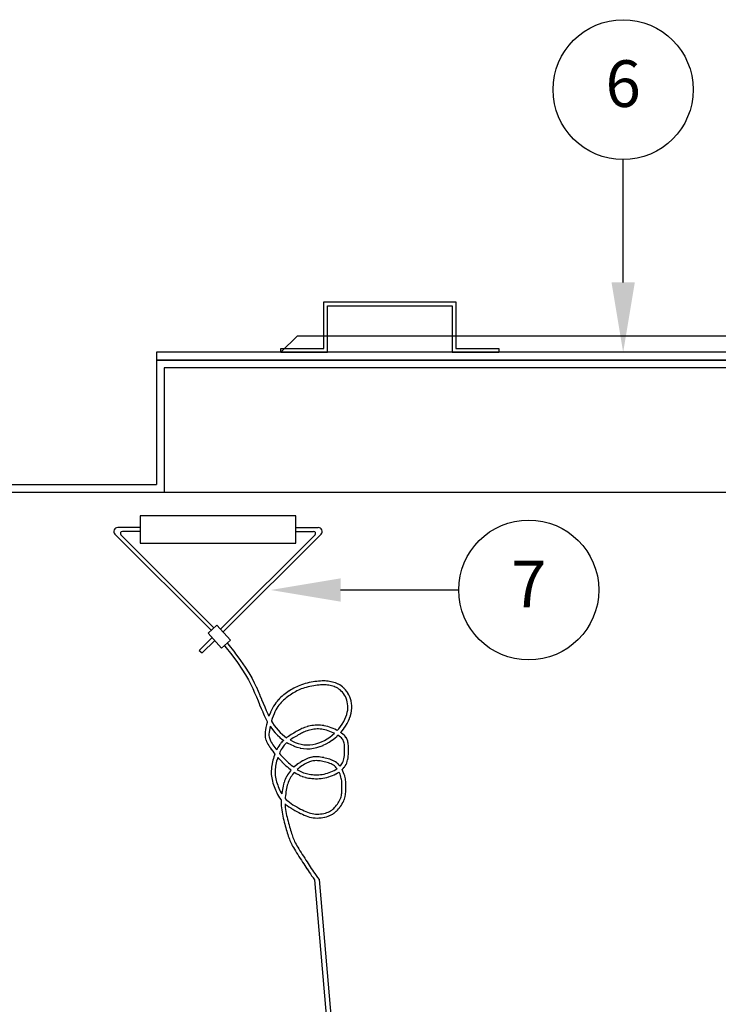
# Model space of a CAD drawing. Extents: x 0 to 1228, y 0 to 260.
# Drawn here: x 66 to 89, y 90 to 122 of the extents above; entities that cross this region are included whole.
import ezdxf
from ezdxf.enums import TextEntityAlignment as Align

# ---------------------------------------------------------------- set-up
doc = ezdxf.new("R2010")
doc.units = 0
doc.header["$LTSCALE"] = 8
doc.header["$MEASUREMENT"] = 0
for name, color, linetype in [('DIM', 2, 'CONTINUOUS'), ('OBJ', 4, 'CONTINUOUS'), ('OSV4SS', 7, 'CONTINUOUS')]:
    doc.layers.add(name, color=color, linetype=linetype)
doc.styles.add('R1', font='ROMANS.shx', dxfattribs={"height": 1.5})

msp = doc.modelspace()

# ---------------------------------------------------------------- linework, layer by layer
at = {"layer": 'DIM'}
msp.add_line((85.50134, 113.14706), (85.50134, 117.0939), dxfattribs=at)
msp.add_circle((85.50134, 119.3439), 2.25, dxfattribs=at)
msp.add_solid([(85.87634, 113.14706), (85.12634, 113.14706), (85.50134, 110.89706)], dxfattribs=at)
at = {"layer": 'OBJ'}
for p, q in [((75.87634, 111.02206), (75.87634, 112.52206)), ((75.87634, 112.52206), (80.12634, 112.52206)), ((80.12634, 112.52206), (80.12634, 111.02206)), ((76.00134, 110.89706), (76.00134, 112.39706)), ((76.00134, 112.39706), (80.00134, 112.39706)), ((80.00134, 112.39706), (80.00134, 110.89706)), ((74.50134, 110.89706), (75.03167, 111.42739)), ((75.03167, 111.42739), (95.97101, 111.42739)), ((74.50134, 111.02206), (75.87634, 111.02206)), ((74.50134, 110.89706), (74.50134, 111.02206)), ((74.50134, 110.89706), (76.00134, 110.89706)), ((80.00134, 110.89706), (81.50134, 110.89706)), ((80.12634, 111.02206), (81.50134, 111.02206)), ((81.50134, 111.02206), (81.50134, 110.89706)), ((100.50134, 110.64706), (70.50134, 110.64706)), ((70.50134, 110.64706), (70.50134, 106.64706)), ((100.25134, 110.39706), (70.75134, 110.39706)), ((70.75134, 110.39706), (70.75134, 106.39706)), ((58.00134, 106.64706), (70.50134, 106.64706)), ((58.25134, 106.39706), (112.75134, 106.39706)), ((61.50134, 106.39706), (92.21884, 106.39706))]:
    msp.add_line(p, q, dxfattribs=at)
msp.add_lwpolyline([(70.50134, 110.64706), (100.50134, 110.64706), (100.50134, 110.89706), (70.50134, 110.89706)], close=True, dxfattribs=at)
at = {"layer": 'OSV4SS'}
for p, q in [((69.97966, 105.26249), (69.25522, 105.26249)), ((69.97966, 105.13749), (69.40611, 105.13749)), ((74.97966, 105.26249), (75.7041, 105.26249)), ((74.97966, 105.13749), (75.55321, 105.13749)), ((72.25806, 101.95787), (69.16683, 105.0491)), ((72.35083, 102.04188), (69.36191, 105.03079)), ((72.56251, 101.9959), (75.5974, 105.03079)), ((72.64652, 101.90314), (75.79249, 105.0491)), ((71.87915, 101.31254), (72.28937, 101.72276)), ((71.97257, 101.22919), (72.37338, 101.63)), ((72.68737, 101.46643), (72.7003, 101.45034)), ((72.7003, 101.45034), (72.92207, 101.16311)), ((71.87915, 101.31254), (71.97257, 101.22919)), ((72.92207, 101.16311), (73.10255, 100.91714)), ((73.10255, 100.91714), (73.24777, 100.70608)), ((73.24777, 100.70608), (73.3638, 100.52354)), ((73.3638, 100.52354), (73.45675, 100.36302)), ((73.45675, 100.36302), (73.53283, 100.21784)), ((73.53283, 100.21784), (73.59819, 100.08125)), ((73.59819, 100.08125), (73.65797, 99.94794)), ((73.65797, 99.94794), (73.71383, 99.81732)), ((73.71383, 99.81732), (73.76663, 99.68983)), ((73.76663, 99.68983), (73.81726, 99.56591)), ((73.81732, 99.56576), (73.86659, 99.446)), ((73.86684, 99.44539), (73.91561, 99.33035)), ((73.9161, 99.32923), (73.96526, 99.21931)), ((73.96604, 99.21763), (74.01649, 99.11325)), ((74.01761, 99.11104), (74.0647, 99.02275)), ((74.0192, 98.83285), (74.00638, 98.76005)), ((74.0363, 98.91257), (74.01965, 98.83515)), ((74.05683, 98.99485), (74.03677, 98.91458)), ((74.0647, 99.02275), (74.05733, 98.99672)), ((73.99293, 98.62341), (73.99344, 98.57143)), ((73.99703, 98.687), (73.99307, 98.62822)), ((73.99376, 98.56571), (73.9985, 98.51921)), ((74.00594, 98.75719), (73.9974, 98.69078)), ((73.99947, 98.51292), (74.0082, 98.47058)), ((74.00982, 98.46437), (74.02232, 98.42484)), ((74.02431, 98.41942), (74.04034, 98.38138)), ((74.04225, 98.37726), (74.06157, 98.33938)), ((74.06301, 98.3367), (74.08538, 98.29765)), ((74.08627, 98.29614), (74.11146, 98.25487)), ((74.1122, 98.2537), (74.14002, 98.21031)), ((74.14072, 98.20924), (74.17097, 98.16413)), ((74.17166, 98.16312), (74.20414, 98.11668)), ((74.20484, 98.1157), (74.23936, 98.06832)), ((74.24009, 98.06734), (74.27645, 98.01941)), ((74.27588, 97.88889), (74.25914, 97.83655)), ((74.29463, 97.94201), (74.27648, 97.89069)), ((74.2772, 98.01843), (74.30875, 97.97852)), ((74.30875, 97.97852), (74.29528, 97.94375)), ((74.19921, 97.55403), (74.19398, 97.49956)), ((74.20697, 97.61096), (74.19951, 97.55656)), ((74.21692, 97.66757), (74.20734, 97.61333)), ((74.22893, 97.72381), (74.21735, 97.66981)), ((74.24287, 97.77958), (74.22942, 97.72591)), ((74.25857, 97.83467), (74.2434, 97.78155)), ((74.19082, 97.43958), (74.19041, 97.38518)), ((74.19046, 97.3822), (74.19263, 97.32796)), ((74.19378, 97.49688), (74.1909, 97.4424)), ((74.19283, 97.32484), (74.19771, 97.27083)), ((74.19808, 97.26765), (74.20572, 97.21394)), ((74.20621, 97.21099), (74.21644, 97.15759)), ((74.217, 97.15494), (74.22958, 97.10186)), ((74.23018, 97.0995), (74.24487, 97.04673)), ((74.24549, 97.04467), (74.26206, 96.99221)), ((74.26265, 96.99042), (74.28087, 96.93828)), ((74.28142, 96.93676), (74.30105, 96.88493)), ((74.30154, 96.88366), (74.32234, 96.83215)), ((74.32283, 96.83098), (74.34471, 96.7798)), ((74.34542, 96.77819), (74.36883, 96.72743)), ((74.36987, 96.72529), (74.39539, 96.67508)), ((74.3968, 96.67246), (74.42503, 96.62292)), ((74.42684, 96.61994), (74.45836, 96.57118)), ((74.46059, 96.56794), (74.49599, 96.52009)), ((74.49864, 96.51674), (74.5127, 96.50022)), ((74.5112, 96.45347), (74.51116, 96.38729)), ((74.5112, 96.38508), (74.51351, 96.31858)), ((74.5127, 96.50022), (74.51123, 96.45549)), ((74.51364, 96.31616), (74.51854, 96.24967)), ((74.63658, 96.37637), (74.63839, 96.32413)), ((74.63839, 96.32413), (74.64311, 96.26012)), ((74.64311, 96.26012), (74.65044, 96.19633)), ((74.51878, 96.24712), (74.52639, 96.1809)), ((74.5267, 96.17861), (74.53674, 96.11282)), ((74.53707, 96.11087), (74.54915, 96.04564)), ((74.54947, 96.04402), (74.56319, 95.97945)), ((74.56348, 95.97816), (74.57846, 95.91437)), ((74.65044, 96.19633), (74.66016, 96.13266)), ((74.66016, 96.13266), (74.67191, 96.0692)), ((74.67191, 96.0692), (74.68532, 96.00608)), ((74.68532, 96.00608), (74.70003, 95.94343)), ((74.70003, 95.94343), (74.71566, 95.88136)), ((74.57869, 95.91339), (74.59453, 95.8505)), ((74.59471, 95.84983), (74.61102, 95.78796)), ((74.61111, 95.78761), (74.6275, 95.72688)), ((74.62752, 95.72678), (74.64368, 95.6673)), ((74.64371, 95.66716), (74.65963, 95.60905)), ((74.71566, 95.88136), (74.73184, 95.82)), ((74.73184, 95.82), (74.74817, 95.75949)), ((74.74817, 95.75949), (74.76429, 95.70012)), ((74.76429, 95.70012), (74.78015, 95.6422)), ((74.78015, 95.6422), (74.79583, 95.58588)), ((74.6597, 95.6088), (74.67546, 95.55218)), ((74.67556, 95.5518), (74.69125, 95.49678)), ((74.69139, 95.49627), (74.70708, 95.44298)), ((74.70727, 95.44231), (74.72304, 95.39086)), ((74.7233, 95.39003), (74.73921, 95.34053)), ((74.73955, 95.33951), (74.7557, 95.29208)), ((74.79583, 95.58588), (74.81139, 95.5313)), ((74.81139, 95.5313), (74.8269, 95.47859)), ((74.8269, 95.47859), (74.84243, 95.42788)), ((74.84243, 95.42788), (74.85805, 95.3793)), ((74.85805, 95.3793), (74.87382, 95.333)), ((74.87382, 95.333), (74.88985, 95.28895)), ((74.75614, 95.29085), (74.77265, 95.24548)), ((74.7732, 95.24404), (74.79042, 95.20011)), ((74.79106, 95.19854), (74.80938, 95.15531)), ((74.8101, 95.15368), (74.82991, 95.11042)), ((74.83067, 95.10883), (74.85235, 95.06478)), ((74.85311, 95.06331), (74.87707, 95.01773)), ((74.87777, 95.01643), (74.9044, 94.96858)), ((74.88985, 95.28895), (74.90648, 95.24653)), ((74.90648, 95.24653), (74.92412, 95.20491)), ((74.92412, 95.20491), (74.9432, 95.16326)), ((74.9432, 95.16326), (74.96413, 95.12074)), ((74.96413, 95.12074), (74.98736, 95.07656)), ((74.98736, 95.07656), (75.01331, 95.02993)), ((75.01331, 95.02993), (75.04241, 94.98007)), ((74.90503, 94.96747), (74.93471, 94.91661)), ((74.93524, 94.91572), (74.96819, 94.86137)), ((74.96859, 94.86072), (75.00428, 94.80343)), ((75.00456, 94.80297), (75.04229, 94.74356)), ((75.04241, 94.98007), (75.07489, 94.92648)), ((75.04249, 94.74325), (75.08155, 94.68255)), ((75.07489, 94.92648), (75.11023, 94.86975)), ((75.08167, 94.68235), (75.12136, 94.62119)), ((75.11023, 94.86975), (75.14771, 94.81073)), ((75.14771, 94.81073), (75.1866, 94.75029)), ((75.1866, 94.75029), (75.22619, 94.68926)), ((75.22619, 94.68926), (75.26577, 94.6285)), ((75.12142, 94.6211), (75.16102, 94.56028)), ((75.16102, 94.56028), (75.19979, 94.50071)), ((75.19979, 94.50071), (75.23702, 94.44323)), ((75.23702, 94.44323), (75.27234, 94.38825)), ((75.26577, 94.6285), (75.30459, 94.56884)), ((75.27234, 94.38825), (75.30638, 94.33509)), ((75.30467, 94.56872), (75.34201, 94.51108)), ((75.34213, 94.51088), (75.37753, 94.45577)), ((75.37758, 94.4557), (75.4116, 94.40257)), ((75.4116, 94.40257), (75.44505, 94.35063)), ((75.30647, 94.33496), (75.34007, 94.28279)), ((75.34028, 94.28246), (75.37427, 94.2304)), ((75.37461, 94.22989), (75.40985, 94.17705)), ((75.41029, 94.1764), (75.44765, 94.12187)), ((75.44505, 94.35063), (75.47877, 94.29899)), ((75.44815, 94.12114), (75.48849, 94.06403)), ((75.47877, 94.29899), (75.51363, 94.24673)), ((75.48904, 94.06327), (75.53321, 94.00268)), ((75.51363, 94.24673), (75.55051, 94.19289)), ((75.55051, 94.19289), (75.59032, 94.13653)), ((75.59032, 94.13653), (75.63395, 94.07669)), ((75.63395, 94.07669), (75.68209, 94.01263)), ((75.53375, 94.00195), (75.58239, 93.93723)), ((75.58286, 93.93662), (78.07814, 64.71768)), ((75.68209, 94.01263), (75.73445, 93.94471)), ((75.73445, 93.94471), (78.23297, 64.72311))]:
    msp.add_line(p, q, dxfattribs=at)
at = {"layer": 'OSV4SS', "color": 2}
msp.add_line((76.4193, 103.2535), (80.21784, 103.2535), dxfattribs=at)
at = {"layer": 'OSV4SS'}
for points in [[(69.97966, 104.76249), (74.97966, 104.76249), (74.97966, 105.63749), (69.97966, 105.63749)], [(72.44425, 102.12649), (72.15828, 101.86751), (72.59625, 101.38391), (72.88221, 101.64288)], [(74.79914, 98.43224), (74.87233, 98.39311), (74.96229, 98.35292), (75.05446, 98.31989), (75.14817, 98.29475), (75.24282, 98.27823), (75.33788, 98.27101), (75.43322, 98.27356), (75.52867, 98.28551), (75.62377, 98.30634), (75.71789, 98.33549), (75.81042, 98.37236), (75.90072, 98.41635), (75.98812, 98.46681), (76.07202, 98.52311), (76.15182, 98.58458), (76.21999, 98.6443), (76.18417, 98.66208), (76.13051, 98.68613), (76.07645, 98.70783), (76.02271, 98.72682), (75.96946, 98.74308), (75.91674, 98.75662), (75.86457, 98.76745), (75.81299, 98.77558), (75.76204, 98.78104), (75.71173, 98.78384), (75.66207, 98.78398), (75.61299, 98.78153), (75.56456, 98.77667), (75.517, 98.76965), (75.47058, 98.76072), (75.42556, 98.75014), (75.38218, 98.73816), (75.34072, 98.72506), (75.30144, 98.71112), (75.26446, 98.69654), (75.2293, 98.68129), (75.19527, 98.66524), (75.16173, 98.64825), (75.12803, 98.6302), (75.09357, 98.61096), (75.05775, 98.59045), (75.02006, 98.56862), (74.9804, 98.54556), (74.93942, 98.52143), (74.89778, 98.49631), (74.8561, 98.47025), (74.81503, 98.44331)], [(75.05293, 97.50443), (75.02661, 97.48161), (75.05551, 97.46363), (75.09926, 97.43871), (75.14303, 97.4162), (75.18695, 97.3961), (75.2312, 97.37832), (75.27595, 97.36275), (75.32136, 97.34932), (75.36759, 97.33793), (75.41481, 97.3285), (75.46315, 97.32098), (75.51276, 97.3153), (75.56361, 97.31143), (75.61553, 97.30952), (75.66838, 97.30969), (75.72205, 97.3121), (75.77642, 97.3169), (75.83138, 97.32422), (75.88682, 97.33422), (75.94266, 97.34705), (75.99878, 97.36281), (76.05471, 97.38136), (76.10974, 97.40245), (76.16319, 97.42582), (76.21437, 97.45118), (76.26257, 97.47822), (76.30709, 97.50662), (76.30745, 97.50688), (76.28194, 97.53938), (76.2525, 97.56999), (76.22105, 97.59668), (76.18743, 97.62013), (76.15159, 97.64082), (76.11352, 97.65918), (76.0733, 97.67561), (76.03107, 97.69051), (75.98706, 97.70426), (75.94183, 97.7171), (75.89606, 97.72883), (75.8502, 97.73924), (75.80466, 97.74814), (75.75984, 97.75535), (75.71616, 97.76068), (75.67404, 97.76398), (75.63392, 97.76511), (75.59595, 97.76397), (75.55963, 97.76058), (75.52436, 97.75496), (75.48951, 97.74706), (75.45452, 97.73683), (75.41884, 97.72416), (75.38197, 97.70897), (75.34351, 97.69119), (75.30333, 97.67087), (75.2619, 97.64819), (75.21974, 97.62329), (75.1773, 97.59632), (75.13504, 97.56742), (75.09344, 97.53673)]]:
    msp.add_lwpolyline(points, close=True, dxfattribs=at)
for points in [[(72.78018, 101.55048), (72.79811, 101.52817, -0.00486063), (72.79886, 101.52721), (73.02147, 101.2389, -0.00612033), (73.02239, 101.23768), (73.20389, 100.99032, -0.00759139), (73.20499, 100.98878), (73.3514, 100.776, -0.00911891), (73.35266, 100.7741), (73.46998, 100.58951, -0.01032327), (73.47132, 100.5873), (73.56559, 100.42452, -0.01055423), (73.56686, 100.42221), (73.64408, 100.27485, -0.00908739), (73.6451, 100.27282), (73.71128, 100.13451, -0.00619753), (73.71193, 100.1331), (73.77226, 99.99859, -0.00436478), (73.77269, 99.99759), (73.8289, 99.86614, -0.0028587), (73.82918, 99.86548), (73.88217, 99.73752, -0.0012031), (73.88229, 99.73724), (73.93294, 99.61325), (73.98206, 99.49387), (74.03046, 99.3797), (74.07898, 99.27119), (74.11744, 99.19162)], [(74.63658, 96.37637), (74.6399, 96.37343, 0.01465309), (74.64272, 96.37108), (74.69763, 96.328, 0.01182772), (74.69999, 96.32623), (74.75851, 96.28464, 0.00961001), (74.76049, 96.28329), (74.82159, 96.2433, 0.00783029), (74.82324, 96.24225), (74.88591, 96.20399, 0.00636097), (74.88728, 96.20318), (74.95049, 96.16675, 0.00510328), (74.9516, 96.16612), (75.01434, 96.13166, 0.00397498), (75.01522, 96.13118), (75.07647, 96.09879, 0.00338149), (75.07722, 96.0984), (75.13623, 96.06821, 0.00479295), (75.1373, 96.06768), (75.1943, 96.03988, 0.00684691), (75.19585, 96.03915), (75.25137, 96.01393, 0.00901312), (75.25343, 96.01303), (75.30797, 95.9906, 0.01119636), (75.31058, 95.98959), (75.36465, 95.97013, 0.01326568), (75.3678, 95.96909), (75.4219, 95.9528, 0.01506402), (75.42554, 95.95182), (75.48019, 95.9389, 0.01643191), (75.48422, 95.93808), (75.53993, 95.92872, 0.01690724), (75.54412, 95.92816), (75.60121, 95.9225, 0.01584178), (75.60516, 95.92223), (75.66319, 95.92017, 0.01480543), (75.66689, 95.92015), (75.72523, 95.92153, 0.01415736), (75.72876, 95.92171), (75.78679, 95.92639, 0.01387938), (75.79024, 95.92676), (75.84733, 95.93456, 0.01397569), (75.85078, 95.93513), (75.9063, 95.94591, 0.01447708), (75.90983, 95.9467), (75.96316, 95.9603, 0.01544762), (75.96687, 95.96137), (76.01738, 95.97763, 0.01679912), (76.02133, 95.97905), (76.06855, 95.99783, 0.0176407), (76.07258, 95.99961), (76.11667, 96.02086, 0.01794253), (76.12063, 96.02295), (76.1619, 96.04662, 0.01778223), (76.16567, 96.04897), (76.20442, 96.07504, 0.0171476), (76.2079, 96.07755), (76.24446, 96.10596, 0.01607824), (76.24755, 96.10853), (76.28223, 96.13925, 0.01465548), (76.2849, 96.14176), (76.31802, 96.17475, 0.0129835), (76.32026, 96.1771), (76.35212, 96.21233, 0.01146058), (76.35399, 96.2145), (76.3848, 96.25187, 0.01116633), (76.38653, 96.25406), (76.41604, 96.29331, 0.01141609), (76.41771, 96.29563), (76.44558, 96.33645, 0.01193228), (76.4472, 96.33895), (76.47308, 96.38102, 0.01272635), (76.47467, 96.38377), (76.4982, 96.42678, 0.0138244), (76.49977, 96.42986), (76.52059, 96.47349, 0.01526576), (76.52213, 96.47699), (76.53989, 96.52093, 0.01710044), (76.54136, 96.52495), (76.55572, 96.5689, 0.01860548), (76.557, 96.57337), (76.56774, 96.61703, 0.01716051), (76.56862, 96.62123), (76.57616, 96.66442, 0.01469421), (76.57668, 96.66805), (76.58155, 96.71062, 0.01202162), (76.58182, 96.71361), (76.58458, 96.75539, 0.00919057), (76.58469, 96.75769), (76.58588, 96.79853, 0.00620373), (76.5859, 96.80008), (76.58607, 96.83983, 0.00301816), (76.58607, 96.84058), (76.58577, 96.87902), (76.58555, 96.91566), (76.58578, 96.95077), (76.58617, 96.98533, 0.00225194), (76.58618, 96.98589), (76.58625, 97.02029, 0.00564751), (76.58624, 97.0217), (76.58554, 97.05641, 0.00864415), (76.58546, 97.05857), (76.5835, 97.09422, 0.01093492), (76.58329, 97.09695), (76.5796, 97.13416, 0.01234913), (76.57922, 97.13722), (76.57335, 97.17663, 0.0128834), (76.57279, 97.1798), (76.56425, 97.22203, 0.0125733), (76.56355, 97.22509), (76.55197, 97.27048, 0.01186338), (76.55117, 97.27334), (76.53653, 97.32112, 0.01177689), (76.5356, 97.32391), (76.51799, 97.37302, 0.01232975), (76.51687, 97.37589), (76.49636, 97.42528, 0.01347866), (76.49499, 97.42835), (76.47165, 97.47695, 0.00422336), (76.47119, 97.4779), (76.50395, 97.51083, 0.02249035), (76.50773, 97.51499), (76.53809, 97.55156, 0.02355107), (76.54163, 97.55626), (76.56799, 97.5949, 0.02370007), (76.57109, 97.59995), (76.5937, 97.64094, 0.02290013), (76.59623, 97.64607), (76.61531, 97.68969, 0.02128198), (76.61723, 97.69465), (76.63302, 97.74116, 0.01909212), (76.63438, 97.74573), (76.64711, 97.79542, 0.01643027), (76.64799, 97.79943), (76.65791, 97.85235, 0.01341056), (76.65843, 97.85566), (76.66576, 97.91104, 0.01106186), (76.66606, 97.91379), (76.67104, 97.97066, 0.00936518), (76.6712, 97.973), (76.67406, 98.03038, 0.00814725), (76.67413, 98.03242), (76.6751, 98.08933, 0.00730326), (76.67511, 98.09116), (76.67444, 98.14662, 0.00678012), (76.6744, 98.14831), (76.67232, 98.20135, 0.00657299), (76.67224, 98.20299), (76.66899, 98.25262, 0.00742533), (76.66884, 98.25447), (76.6645, 98.29998, 0.01163173), (76.66415, 98.30287), (76.6582, 98.34458, 0.01717671), (76.65745, 98.34881), (76.64923, 98.38731, 0.02279736), (76.64779, 98.39282), (76.63663, 98.4287, 0.02745729), (76.63424, 98.43512), (76.61948, 98.46897, 0.02997692), (76.61608, 98.47564), (76.59705, 98.50803, 0.02969409), (76.59292, 98.51419), (76.56895, 98.54572, 0.02693366), (76.56459, 98.55085), (76.53502, 98.58211, 0.02252334), (76.53098, 98.58602), (76.49539, 98.61743, 0.01774821), (76.49196, 98.62025), (76.45093, 98.65158, 0.0144285), (76.448, 98.65368), (76.42161, 98.67152), (76.45681, 98.71087, 0.01514675), (76.45925, 98.71377), (76.52077, 98.79154, 0.01545811), (76.52307, 98.79465), (76.57824, 98.87403, 0.01608146), (76.58042, 98.8774), (76.62886, 98.95765, 0.01707195), (76.63093, 98.96137), (76.67224, 99.04173, 0.01831564), (76.67418, 99.04588), (76.70806, 99.12569, 0.01909926), (76.70976, 99.13015), (76.73636, 99.20907, 0.0196926), (76.73775, 99.21379), (76.75729, 99.29153, 0.0202499), (76.75833, 99.29648), (76.77106, 99.37277, 0.02076937), (76.7717, 99.37792), (76.77785, 99.45249, 0.02125117), (76.77806, 99.45779), (76.77787, 99.53036, 0.02169734), (76.77762, 99.53578), (76.77131, 99.60608, 0.02211145), (76.77057, 99.61156), (76.75839, 99.67931, 0.02228739), (76.75716, 99.68475), (76.7394, 99.74968, 0.0216107), (76.73775, 99.75483), (76.71493, 99.81667, 0.02077326), (76.71293, 99.82146), (76.68565, 99.87994, 0.02005552), (76.68335, 99.88439), (76.65218, 99.93923, 0.01951957), (76.64961, 99.94337), (76.61516, 99.9943, 0.01922375), (76.61231, 99.99817), (76.57516, 100.04491, 0.01922924), (76.57202, 100.04855), (76.53275, 100.09082, 0.01960839), (76.52928, 100.09428), (76.48848, 100.13181, 0.02022657), (76.48462, 100.13508), (76.44281, 100.16772, 0.02008197), (76.43874, 100.17065), (76.39614, 100.19871, 0.01930462), (76.39201, 100.20121), (76.34879, 100.22512, 0.01810165), (76.34476, 100.22717), (76.30107, 100.24736, 0.01654082), (76.29726, 100.24897), (76.25325, 100.26587, 0.01470364), (76.24978, 100.26709), (76.20562, 100.28114, 0.01266841), (76.20258, 100.28202), (76.15842, 100.29364, 0.01049783), (76.15587, 100.29425), (76.11186, 100.30388, 0.00876485), (76.10971, 100.30431), (76.06592, 100.31229, 0.00901821), (76.0637, 100.31265), (76.01979, 100.31903, 0.00954196), (76.01743, 100.31932), (75.97297, 100.32405, 0.00976117), (75.97054, 100.32426), (75.9251, 100.32731, 0.00967404), (75.92269, 100.32743), (75.87584, 100.32875, 0.00931123), (75.87352, 100.32877), (75.82483, 100.32834, 0.0087275), (75.82265, 100.32828), (75.77169, 100.32604, 0.00798949), (75.7697, 100.32592), (75.71604, 100.32184, 0.00716809), (75.71425, 100.32168), (75.65765, 100.31574, 0.0064788), (75.65604, 100.31555), (75.59705, 100.30782, 0.00608621), (75.59555, 100.3076), (75.53491, 100.29814, 0.00594027), (75.53345, 100.29789), (75.47191, 100.28679, 0.00600713), (75.47044, 100.2865), (75.40875, 100.27383, 0.0062798), (75.40721, 100.2735), (75.34611, 100.25934, 0.00677462), (75.34446, 100.25894), (75.28469, 100.24337, 0.00753328), (75.28288, 100.24287), (75.22518, 100.22597, 0.00843657), (75.22317, 100.22534), (75.16811, 100.20718, 0.00875513), (75.16604, 100.20646), (75.11345, 100.18704, 0.00874652), (75.11141, 100.18625), (75.06094, 100.16558, 0.0085537), (75.05897, 100.16473), (75.01026, 100.14281, 0.00817021), (75.00841, 100.14194), (74.96111, 100.11877, 0.00760309), (74.95942, 100.11791), (74.91317, 100.09348, 0.00687248), (74.91166, 100.09265), (74.86612, 100.06697, 0.00600933), (74.86482, 100.06622), (74.81964, 100.03929, 0.00531481), (74.8185, 100.0386), (74.7734, 100.0104, 0.00563309), (74.77222, 100.00964), (74.72727, 99.98011, 0.00621493), (74.72598, 99.97924), (74.68135, 99.9483, 0.00680154), (74.67997, 99.94731), (74.6358, 99.91489, 0.00739305), (74.63433, 99.91377), (74.5908, 99.87978, 0.00798838), (74.58924, 99.87852), (74.54649, 99.84289, 0.00858508), (74.54487, 99.84148), (74.50305, 99.80413, 0.00917924), (74.50137, 99.80257), (74.46066, 99.76341, 0.00990107), (74.45891, 99.76166), (74.41942, 99.72055, 0.01104755), (74.41755, 99.71851), (74.37932, 99.67501, 0.01203125), (74.37739, 99.67271), (74.34041, 99.62631, 0.01266326), (74.3385, 99.62379), (74.30277, 99.57399, 0.01293399), (74.30096, 99.57131), (74.26648, 99.5176, 0.01286546), (74.26482, 99.51485), (74.2316, 99.45671, 0.01250573), (74.23011, 99.45396), (74.19815, 99.39088, 0.0119189), (74.19687, 99.38819), (74.16615, 99.31968, 0.01094678), (74.16509, 99.31716), (74.1357, 99.24308, 0.00936709), (74.13488, 99.24088), (74.11744, 99.19162)], [(74.15572, 98.87331), (74.18634, 98.82719, 0.01370228), (74.18831, 98.82439), (74.24956, 98.7423, 0.01461489), (74.25183, 98.73944), (74.31668, 98.66236, 0.01529505), (74.31923, 98.65951), (74.38804, 98.58721, 0.01569025), (74.39083, 98.58445), (74.46395, 98.51669, 0.01576935), (74.46692, 98.5141), (74.5447, 98.45065, 0.01565639), (74.54781, 98.44827), (74.58549, 98.42127), (74.58406, 98.41997, 0.013662), (74.5816, 98.41761), (74.54916, 98.3847, 0.01370684), (74.54682, 98.38219), (74.51665, 98.34803, 0.01339727), (74.5145, 98.34546), (74.48633, 98.30989, 0.01274607), (74.48441, 98.30734), (74.45796, 98.27021, 0.01179887), (74.45631, 98.26776), (74.43131, 98.2289, 0.01062466), (74.42992, 98.22664), (74.4061, 98.1859, 0.00930287), (74.40496, 98.18387), (74.38204, 98.1411, 0.00808752), (74.38111, 98.1393), (74.36583, 98.10842)], [(76.31248, 98.737), (76.2955, 98.74631, 0.01016567), (76.29324, 98.74749), (76.23865, 98.77459, 0.0098572), (76.23643, 98.77564), (76.18051, 98.80071, 0.00996589), (76.17821, 98.80168), (76.12178, 98.82432, 0.01042619), (76.11934, 98.82524), (76.0631, 98.84513, 0.01086856), (76.06052, 98.84598), (76.00462, 98.86305, 0.01126586), (76.00191, 98.86381), (75.94641, 98.87806, 0.01166286), (75.94357, 98.87872), (75.8885, 98.89015, 0.01205462), (75.88553, 98.89069), (75.83093, 98.8993, 0.01243545), (75.82785, 98.89971), (75.77376, 98.9055, 0.01279899), (75.77057, 98.90576), (75.71702, 98.90874, 0.01313835), (75.71374, 98.90883), (75.66079, 98.90899, 0.01323648), (75.65748, 98.90891), (75.60518, 98.90629, 0.01250459), (75.60206, 98.90606), (75.55063, 98.9009, 0.01164232), (75.54774, 98.90054), (75.4974, 98.89311, 0.01087244), (75.49472, 98.89265), (75.44572, 98.88323, 0.01019898), (75.44322, 98.88269), (75.39578, 98.87154, 0.00962527), (75.39345, 98.87095), (75.34782, 98.85835, 0.00915569), (75.34562, 98.8577), (75.30202, 98.84393, 0.00879763), (75.29994, 98.84323), (75.25861, 98.82855, 0.00858997), (75.2566, 98.8278), (75.21764, 98.81244, 0.0084206), (75.21569, 98.81164), (75.17865, 98.79557, 0.00790542), (75.17685, 98.79476), (75.14115, 98.77791, 0.00699547), (75.13958, 98.77715), (75.10461, 98.75944, 0.00575545), (75.10334, 98.75877), (75.06853, 98.74013, 0.00429786), (75.06759, 98.73961), (75.03235, 98.71995, 0.00275745), (75.03175, 98.71961), (74.9955, 98.69885, 0.00126278), (74.99522, 98.69869), (74.95736, 98.67675, 0.00037275), (74.95728, 98.67671), (74.91743, 98.65354, 0.00136077), (74.91713, 98.65337), (74.87571, 98.62899, 0.00270429), (74.87513, 98.62864), (74.83277, 98.60308, 0.00402416), (74.83192, 98.60256), (74.78924, 98.57587, 0.00540645), (74.78811, 98.57514), (74.74575, 98.54735, 0.00693263), (74.74431, 98.54638), (74.70289, 98.51753, 0.00869034), (74.70113, 98.51626), (74.68471, 98.50396)], [(74.69287, 98.34996), (74.72083, 98.33252, 0.01670296), (74.72444, 98.33043), (74.81535, 98.28183, 0.01770973), (74.81932, 98.27989), (74.91347, 98.23782, 0.01899497), (74.91788, 98.23605), (75.0147, 98.20135, 0.02054185), (75.0196, 98.19982), (75.11849, 98.1733, 0.02231501), (75.12394, 98.17209), (75.22432, 98.15457, 0.02424741), (75.23033, 98.15382), (75.33161, 98.14613, 0.02561735), (75.33801, 98.14597), (75.43961, 98.14868, 0.02449244), (75.44571, 98.14914), (75.54703, 98.16183, 0.02276844), (75.55264, 98.1628), (75.6531, 98.1848, 0.02116008), (75.65821, 98.18615), (75.75723, 98.21681, 0.01973525), (75.76188, 98.21845), (75.85885, 98.2571, 0.01853243), (75.86309, 98.25897), (75.95744, 98.30494, 0.0175708), (75.96131, 98.307), (76.05245, 98.35962, 0.01685906), (76.05603, 98.36184), (76.14337, 98.42045, 0.01632991), (76.14668, 98.42284), (76.22966, 98.48676, 0.01575044), (76.2327, 98.48926), (76.31091, 98.55776, 0.01531571), (76.31371, 98.56037), (76.33364, 98.5801)], [(74.40123, 97.86853), (74.43974, 97.82568, 0.0050958), (74.4406, 97.82474), (74.48335, 97.77908, 0.00497256), (74.48421, 97.77818), (74.52774, 97.73349, 0.0048908), (74.52861, 97.73263), (74.57277, 97.68904, 0.0048501), (74.57364, 97.68819), (74.61827, 97.64582, 0.00485111), (74.61916, 97.64499), (74.6641, 97.60395, 0.00489563), (74.66502, 97.60313), (74.71012, 97.56353, 0.00507593), (74.71108, 97.56271), (74.75621, 97.52467, 0.0056597), (74.75731, 97.52378), (74.80248, 97.48743, 0.00637723), (74.80374, 97.48644), (74.83267, 97.46435), (74.81351, 97.44256, 0.0116624), (74.81164, 97.44032), (74.77859, 97.399, 0.01187011), (74.77679, 97.39664), (74.74594, 97.35406, 0.01210252), (74.74422, 97.35157), (74.71564, 97.30781, 0.01235806), (74.71401, 97.30519), (74.68778, 97.26034, 0.01263449), (74.68625, 97.25757), (74.66245, 97.21171, 0.0128055), (74.66105, 97.20883), (74.63971, 97.16198, 0.01240219), (74.63849, 97.15913), (74.61946, 97.11119, 0.0116746), (74.61845, 97.10845), (74.60153, 97.05926, 0.01077254), (74.60071, 97.05669), (74.58571, 97.00609, 0.00974399), (74.58506, 97.00374), (74.57179, 96.95157, 0.00863783), (74.5713, 96.94947), (74.55955, 96.89558, 0.00749888), (74.55918, 96.89374), (74.54876, 96.83797, 0.0063649), (74.54849, 96.8364), (74.53921, 96.7786, 0.00551482), (74.53901, 96.77723), (74.53075, 96.71731, 0.00571139), (74.53057, 96.7159), (74.52811, 96.6945)], [(76.40344, 97.58704), (76.37833, 97.61903, 0.02510542), (76.37421, 97.62376), (76.3404, 97.65892, 0.02530375), (76.33579, 97.66325), (76.29967, 97.69391, 0.0237059), (76.29498, 97.69752), (76.25674, 97.72419, 0.02135644), (76.25223, 97.72705), (76.21207, 97.75023, 0.01850379), (76.20798, 97.75239), (76.1661, 97.7726, 0.01539124), (76.16259, 97.77416), (76.11918, 97.7919, 0.0122076), (76.11632, 97.79299), (76.07158, 97.80877, 0.00907227), (76.06943, 97.80949), (76.02355, 97.82382, 0.00658725), (76.02197, 97.82429), (75.97518, 97.83757, 0.00640283), (75.97363, 97.83799), (75.92625, 97.85013, 0.00690114), (75.92458, 97.85053), (75.87696, 97.86134, 0.00755757), (75.87511, 97.86173), (75.82761, 97.87102, 0.00840094), (75.82555, 97.87139), (75.77852, 97.87895, 0.00947248), (75.77617, 97.87928), (75.72997, 97.88492, 0.01082906), (75.72727, 97.88519), (75.68224, 97.88872, 0.01254737), (75.67911, 97.88889), (75.63561, 97.89011, 0.01450905), (75.63198, 97.89011), (75.59023, 97.88885, 0.01574687), (75.5863, 97.88861), (75.546, 97.88485, 0.01628405), (75.54196, 97.88434), (75.50268, 97.87808, 0.01618436), (75.4987, 97.87731), (75.46001, 97.86855, 0.01543891), (75.45627, 97.86758), (75.41773, 97.8563, 0.01413649), (75.41437, 97.85522), (75.37556, 97.84144, 0.01243521), (75.37265, 97.84032), (75.33313, 97.82404, 0.01051748), (75.33072, 97.82299), (75.29007, 97.8042, 0.0087998), (75.28809, 97.80324), (75.24601, 97.78196, 0.00821367), (75.24419, 97.781), (75.20098, 97.75734, 0.00810268), (75.19922, 97.75634), (75.1553, 97.7304, 0.0081872), (75.15355, 97.72934), (75.10936, 97.70125, 0.00844556), (75.10759, 97.70009), (75.06356, 97.66996, 0.00886987), (75.06175, 97.66868), (75.0183, 97.63664, 0.00946268), (75.01642, 97.6352), (74.97399, 97.60135, 0.01023507), (74.97202, 97.59972), (74.93104, 97.56419, 0.01104017), (74.929, 97.56234), (74.92066, 97.55444)], [(74.93522, 97.39167), (74.90835, 97.36111), (74.87714, 97.32209), (74.84804, 97.28193), (74.82113, 97.24074), (74.79647, 97.19859), (74.77414, 97.15555), (74.7541, 97.11157), (74.73618, 97.06643), (74.72017, 97.01988), (74.70591, 96.97174), (74.6932, 96.9218), (74.68188, 96.86988), (74.67179, 96.81581), (74.66274, 96.75947), (74.65467, 96.70094), (74.64775, 96.64062), (74.64221, 96.57887), (74.64008, 96.54465), (74.67405, 96.51008), (74.72132, 96.4683), (74.77362, 96.42726), (74.82995, 96.38722), (74.88922, 96.34843), (74.95037, 96.31108), (75.01235, 96.27537), (75.07409, 96.24145), (75.13454, 96.20949), (75.19263, 96.17976), (75.24833, 96.1526), (75.30204, 96.1282), (75.35424, 96.10673), (75.40542, 96.0883), (75.45614, 96.07303), (75.50696, 96.06101), (75.55856, 96.05234), (75.61158, 96.04708), (75.66578, 96.04516), (75.7205, 96.04645), (75.77503, 96.05084), (75.82867, 96.05818), (75.8807, 96.06828), (75.9304, 96.08095), (75.97707, 96.09597), (76.02029, 96.11316), (76.06037, 96.13248), (76.09776, 96.15394), (76.13289, 96.17756), (76.16617, 96.20343), (76.19797, 96.2316), (76.22864, 96.26216), (76.25845, 96.29512), (76.28746, 96.33031), (76.31528, 96.3673), (76.34151, 96.40571), (76.36577, 96.44515), (76.3877, 96.48525), (76.40695, 96.5256), (76.4232, 96.5658), (76.43617, 96.6055), (76.44585, 96.64482), (76.4527, 96.68409), (76.45719, 96.72334), (76.45977, 96.76247), (76.46091, 96.80139), (76.46107, 96.83999), (76.46077, 96.8781, -0.00045405), (76.46077, 96.87822), (76.46055, 96.9153, -0.00314475), (76.46055, 96.91609), (76.46079, 96.95174, -0.00117315), (76.46079, 96.95203), (76.46118, 96.98646), (76.46125, 97.01987), (76.46058, 97.05279), (76.45876, 97.086), (76.45536, 97.12032), (76.44995, 97.1566), (76.44204, 97.19571), (76.43122, 97.23814), (76.41744, 97.28309), (76.40085, 97.32937), (76.38157, 97.37577), (76.37051, 97.39881)], [(74.93522, 97.39167), (74.94295, 97.38648, 0.00880639), (74.9448, 97.38528), (74.99052, 97.35684, 0.00970337), (74.9926, 97.3556), (75.03856, 97.32943, 0.01063452), (75.0409, 97.32817), (75.08713, 97.30438, 0.01146984), (75.08971, 97.30313), (75.13627, 97.28182, 0.01178524), (75.13897, 97.28066), (75.18596, 97.26178, 0.01184631), (75.18874, 97.26074), (75.23627, 97.24421, 0.01175797), (75.23907, 97.24331), (75.28727, 97.22905, 0.01152256), (75.29005, 97.22829), (75.33904, 97.21622, 0.01115028), (75.34176, 97.21562), (75.39165, 97.20566, 0.01065796), (75.39427, 97.20519), (75.44518, 97.19727, 0.01006702), (75.44767, 97.19694), (75.49972, 97.19097, 0.00956991), (75.5021, 97.19075), (75.55535, 97.1867, 0.00972083), (75.55778, 97.18656), (75.61217, 97.18455, 0.01005653), (75.61469, 97.18451), (75.6701, 97.1847, 0.01040717), (75.6727, 97.18476), (75.72901, 97.18729, 0.0107669), (75.7317, 97.18747), (75.78879, 97.1925, 0.01112922), (75.79156, 97.19281), (75.84932, 97.20051, 0.01148699), (75.85215, 97.20095), (75.91046, 97.21147, 0.01183246), (75.91336, 97.21207), (75.9721, 97.22556, 0.01199489), (75.97501, 97.2263), (76.03398, 97.24286, 0.01162996), (76.03676, 97.24371), (76.09541, 97.26316, 0.01142109), (76.0981, 97.26413), (76.15582, 97.28624, 0.01153821), (76.15849, 97.28734), (76.21464, 97.31188, 0.01199251), (76.21735, 97.31315), (76.27131, 97.33989, 0.01282341), (76.27414, 97.34138), (76.32528, 97.37008, 0.01410396), (76.3283, 97.37189), (76.37051, 97.39881)]]:
    msp.add_lwpolyline(points, format="xyb", dxfattribs=at)
for points in [[(76.31248, 98.737), (76.36238, 98.79279), (76.42152, 98.86757), (76.47444, 98.94371), (76.52073, 99.02041), (76.56001, 99.09684), (76.59207, 99.17234), (76.61712, 99.24666), (76.63545, 99.31955), (76.64734, 99.39078), (76.65306, 99.46011), (76.65287, 99.52731), (76.64706, 99.59216), (76.63586, 99.65445), (76.61954, 99.71409), (76.59856, 99.77096), (76.57343, 99.82482), (76.54471, 99.87535), (76.51297, 99.92226), (76.47881, 99.96523), (76.44284, 100.00395), (76.40571, 100.03811), (76.36787, 100.06765), (76.32939, 100.093), (76.29026, 100.11465), (76.2505, 100.13302), (76.21014, 100.14853), (76.16924, 100.16154), (76.12788, 100.17242), (76.08623, 100.18153), (76.04463, 100.18911), (76.00301, 100.19515), (75.96096, 100.19963), (75.91795, 100.20251), (75.87347, 100.20377), (75.82704, 100.20335), (75.77817, 100.2012), (75.7264, 100.19727), (75.6715, 100.19151), (75.61407, 100.18398), (75.55492, 100.17475), (75.49485, 100.16391), (75.43466, 100.15155), (75.37515, 100.13776), (75.31711, 100.12264), (75.26133, 100.1063), (75.20831, 100.08881), (75.15777, 100.07015), (75.1093, 100.05031), (75.06249, 100.02924), (75.01696, 100.00693), (74.97231, 99.98335), (74.92818, 99.95846), (74.88421, 99.93225), (74.84026, 99.90478), (74.79656, 99.87606), (74.75326, 99.84605), (74.71053, 99.81468), (74.66851, 99.78187), (74.62735, 99.74756), (74.5872, 99.71168), (74.5482, 99.67417), (74.51053, 99.63495), (74.4742, 99.59362), (74.43914, 99.54964), (74.40528, 99.50244), (74.37255, 99.45144), (74.34091, 99.39605), (74.31032, 99.3357), (74.28078, 99.2698), (74.25233, 99.19808), (74.22536, 99.12188), (74.20038, 99.04309), (74.19938, 99.03958), (74.23335, 98.98236), (74.28952, 98.89777), (74.34865, 98.81852), (74.4111, 98.7443), (74.47724, 98.6748), (74.54747, 98.60971), (74.6222, 98.54874), (74.68471, 98.50396)], [(74.15572, 98.87331), (74.1421, 98.81001), (74.12974, 98.7398), (74.12162, 98.67671), (74.11795, 98.62222), (74.11841, 98.57553), (74.12253, 98.53506), (74.12998, 98.49898), (74.14063, 98.46528), (74.15465, 98.43201), (74.17224, 98.39751), (74.19342, 98.36053), (74.2178, 98.32059), (74.2449, 98.27832), (74.27445, 98.23426), (74.30623, 98.18881), (74.34004, 98.14241), (74.36583, 98.10842)], [(76.40344, 97.58704), (76.41335, 97.597), (76.44003, 97.62914), (76.46306, 97.6629), (76.48285, 97.69879), (76.49972, 97.73734), (76.51388, 97.77908), (76.52551, 97.82446), (76.53473, 97.87371), (76.54166, 97.92606), (76.54641, 97.98039), (76.54916, 98.03559), (76.55011, 98.09057), (76.54946, 98.14427), (76.54745, 98.19564), (76.54431, 98.24353), (76.5402, 98.28666), (76.53476, 98.32481), (76.52758, 98.35842), (76.51829, 98.38829), (76.5064, 98.41555), (76.49115, 98.44151), (76.47147, 98.4674), (76.44615, 98.49416), (76.41434, 98.52224), (76.3765, 98.55113), (76.33364, 98.5801)], [(74.69287, 98.34996), (74.66942, 98.32863), (74.63938, 98.29816), (74.61145, 98.26654), (74.58531, 98.23353), (74.56064, 98.19889), (74.53716, 98.16239), (74.51459, 98.1238), (74.49269, 98.08295), (74.47134, 98.0398), (74.45302, 97.99976), (74.49134, 97.95527), (74.53228, 97.90971), (74.57418, 97.86496), (74.61685, 97.82116), (74.66015, 97.77843), (74.7039, 97.73689), (74.74794, 97.69666), (74.79211, 97.65789), (74.83622, 97.62072), (74.88022, 97.58532), (74.92066, 97.55444)], [(74.40123, 97.86853), (74.39465, 97.8499), (74.37849, 97.7994), (74.36387, 97.7482), (74.35093, 97.69657), (74.33982, 97.64472), (74.33065, 97.59278), (74.32352, 97.54083), (74.31854, 97.48895), (74.3158, 97.43722), (74.31542, 97.38572), (74.31747, 97.33452), (74.32206, 97.28367), (74.32926, 97.23302), (74.33895, 97.18243), (74.35093, 97.13185), (74.36501, 97.08129), (74.38097, 97.03076), (74.39861, 96.98027), (74.41771, 96.92983), (74.43802, 96.87953), (74.4593, 96.82974), (74.48184, 96.78087), (74.50615, 96.73305), (74.52811, 96.6945)]]:
    msp.add_lwpolyline(points, dxfattribs=at)
at = {"layer": 'OSV4SS', "color": 2}
msp.add_circle((82.46784, 103.2535), 2.25, dxfattribs=at)
at = {"layer": 'OSV4SS'}
for centre, radius, start, end in [((69.25522, 105.13749), 0.125, 90, 225), ((69.40611, 105.07499), 0.0625, 90, 225), ((75.55321, 105.07499), 0.0625, 315, 90), ((75.7041, 105.13749), 0.125, 315, 90), ((73.87511, 99.58954), 0.0625, 202.221447, 202.364359), ((73.92439, 99.46978), 0.0625, 202.364359, 202.971444), ((73.97315, 99.35474), 0.0625, 202.971444, 204.095526), ((74.02231, 99.24483), 0.0625, 204.095526, 205.796716), ((74.07276, 99.14045), 0.0625, 205.796716, 208.073036), ((74.08075, 98.82201), 0.0625, 167.857832, 170.014528), ((74.09741, 98.89942), 0.0625, 165.966464, 167.857832), ((74.11747, 98.97969), 0.0625, 164.189319, 165.966464), ((74.05543, 98.62402), 0.0625, 176.14948, 180.561363), ((74.05594, 98.57204), 0.0625, 180.561363, 185.821224), ((74.05939, 98.6828), 0.0625, 172.66705, 176.14948), ((74.06068, 98.52555), 0.0625, 185.821224, 191.656904), ((74.06793, 98.74922), 0.0625, 170.014528, 172.66705), ((74.06942, 98.48321), 0.0625, 191.656904, 197.545102), ((74.08191, 98.44368), 0.0625, 197.545102, 202.841689), ((74.09793, 98.40565), 0.0625, 202.841689, 207.013671), ((74.11725, 98.36776), 0.0625, 207.013671, 209.801161), ((74.13961, 98.32871), 0.0625, 209.801161, 211.401784), ((74.16481, 98.28744), 0.0625, 211.401784, 212.667853), ((74.19263, 98.24405), 0.0625, 212.667853, 213.84402), ((74.22288, 98.19894), 0.0625, 213.84402, 214.969617), ((74.25536, 98.1525), 0.0625, 214.969617, 216.074906), ((74.28988, 98.10512), 0.0625, 216.074906, 217.184903), ((74.33541, 97.86985), 0.0625, 160.523077, 162.263484), ((74.32624, 98.05719), 0.0625, 217.184903, 218.32186), ((74.35356, 97.92117), 0.0625, 158.816116, 160.523077), ((74.26143, 97.54806), 0.0625, 172.189029, 174.516731), ((74.26889, 97.60246), 0.0625, 169.986409, 172.189029), ((74.27847, 97.65671), 0.0625, 167.90278, 169.986409), ((74.29004, 97.71072), 0.0625, 165.931445, 167.90278), ((74.30349, 97.76439), 0.0625, 164.058975, 165.931445), ((74.31867, 97.81751), 0.0625, 162.263484, 164.058975), ((74.25291, 97.3847), 0.0625, 179.566817, 182.295249), ((74.25332, 97.4391), 0.0625, 176.974697, 179.566817), ((74.25508, 97.33046), 0.0625, 182.295249, 185.159937), ((74.2562, 97.49358), 0.0625, 174.516731, 176.974697), ((74.25996, 97.27645), 0.0625, 185.159937, 188.094728), ((74.2676, 97.22274), 0.0625, 188.094728, 190.839899), ((74.27782, 97.16935), 0.0625, 190.839899, 193.327138), ((74.2904, 97.11626), 0.0625, 193.327138, 195.556307), ((74.30509, 97.06349), 0.0625, 195.556307, 197.530852), ((74.32166, 97.01104), 0.0625, 197.530852, 199.256429), ((74.33987, 96.95889), 0.0625, 199.256429, 200.739749), ((74.3595, 96.90706), 0.0625, 200.739749, 201.987654), ((74.3803, 96.85555), 0.0625, 201.987654, 203.14417), ((74.40218, 96.80436), 0.0625, 203.14417, 204.758021), ((74.42558, 96.75361), 0.0625, 204.758021, 206.94627), ((74.45111, 96.7034), 0.0625, 206.94627, 209.671692), ((74.47933, 96.65386), 0.0625, 209.671692, 212.877557), ((74.51085, 96.60511), 0.0625, 212.877557, 216.485593), ((74.54624, 96.55725), 0.0625, 216.485593, 220.397346), ((74.57366, 96.38725), 0.0625, 179.966105, 181.990659), ((74.5737, 96.45343), 0.0625, 178.117661, 179.966105), ((74.57597, 96.32075), 0.0625, 181.990659, 184.211572), ((74.58087, 96.25426), 0.0625, 184.211572, 186.558394), ((74.58848, 96.18804), 0.0625, 186.558394, 188.678641), ((74.59852, 96.12225), 0.0625, 188.678641, 190.489364), ((74.6106, 96.05702), 0.0625, 190.489364, 191.998823), ((74.62432, 95.99244), 0.0625, 191.998823, 193.21343), ((74.6393, 95.92865), 0.0625, 193.21343, 194.13653), ((74.65514, 95.86576), 0.0625, 194.13653, 194.767333), ((74.67145, 95.80389), 0.0625, 194.767333, 195.099887), ((74.68784, 95.74316), 0.0625, 195.099887, 195.192286), ((74.70399, 95.68367), 0.0625, 195.192286, 195.31802), ((74.71991, 95.62556), 0.0625, 195.31802, 195.553773), ((74.73567, 95.56894), 0.0625, 195.553773, 195.909189), ((74.75135, 95.51392), 0.0625, 195.909189, 196.396114), ((74.76703, 95.46062), 0.0625, 196.396114, 197.029068), ((74.7828, 95.40916), 0.0625, 197.029068, 197.825816), ((74.79871, 95.35966), 0.0625, 197.825816, 198.808098), ((74.81487, 95.31223), 0.0625, 198.808098, 200.002489), ((74.83138, 95.26686), 0.0625, 200.002489, 201.408826), ((74.84861, 95.22293), 0.0625, 201.408826, 202.969227), ((74.86693, 95.1797), 0.0625, 202.969227, 204.601407), ((74.88674, 95.13644), 0.0625, 204.601407, 206.21641), ((74.90843, 95.09239), 0.0625, 206.21641, 207.734332), ((74.93239, 95.04682), 0.0625, 207.734332, 209.096037), ((74.95901, 94.99898), 0.0625, 209.096037, 210.267804), ((74.98869, 94.94812), 0.0625, 210.267804, 211.220479), ((75.02164, 94.89376), 0.0625, 211.220479, 211.919298), ((75.05733, 94.83647), 0.0625, 211.919298, 212.417059), ((75.09505, 94.77707), 0.0625, 212.417059, 212.759858), ((75.13411, 94.71637), 0.0625, 212.759858, 212.974305), ((75.17379, 94.6552), 0.0625, 212.974305, 213.073802), ((75.25221, 94.53475), 0.0625, 32.929033, 33.061212), ((75.28955, 94.47711), 0.0625, 32.713866, 32.929033), ((75.32495, 94.42199), 0.0625, 32.637701, 32.713866), ((75.35902, 94.3688), 0.0625, 212.637701, 212.779027), ((75.39261, 94.31662), 0.0625, 212.779027, 213.141149), ((75.4266, 94.26457), 0.0625, 213.141149, 213.701887), ((75.46185, 94.21172), 0.0625, 213.701887, 214.4178), ((75.4992, 94.1572), 0.0625, 214.4178, 215.233752), ((75.53954, 94.10009), 0.0625, 215.233752, 216.093952), ((75.58372, 94.0395), 0.0625, 216.093952, 216.925931), ((75.63236, 93.97478), 0.0625, 216.925931, 217.629466)]:
    msp.add_arc(centre, radius, start, end, dxfattribs=at)
at = {"layer": 'OSV4SS', "color": 2}
msp.add_solid([(76.4193, 102.8785), (76.4193, 103.6285), (74.1693, 103.2535)], dxfattribs=at)

# ---------------------------------------------------------------- texts
at = {"layer": 'DIM', "style": 'R1'}
msp.add_text('6', height=1.5, dxfattribs=at).set_placement((85.50134, 119.3439), align=Align.MIDDLE)
at = {"layer": 'OSV4SS', "color": 2, "style": 'R1'}
msp.add_text('7', height=1.5, dxfattribs=at).set_placement((82.46784, 103.2535), align=Align.MIDDLE)

doc.saveas('drawing.dxf')
